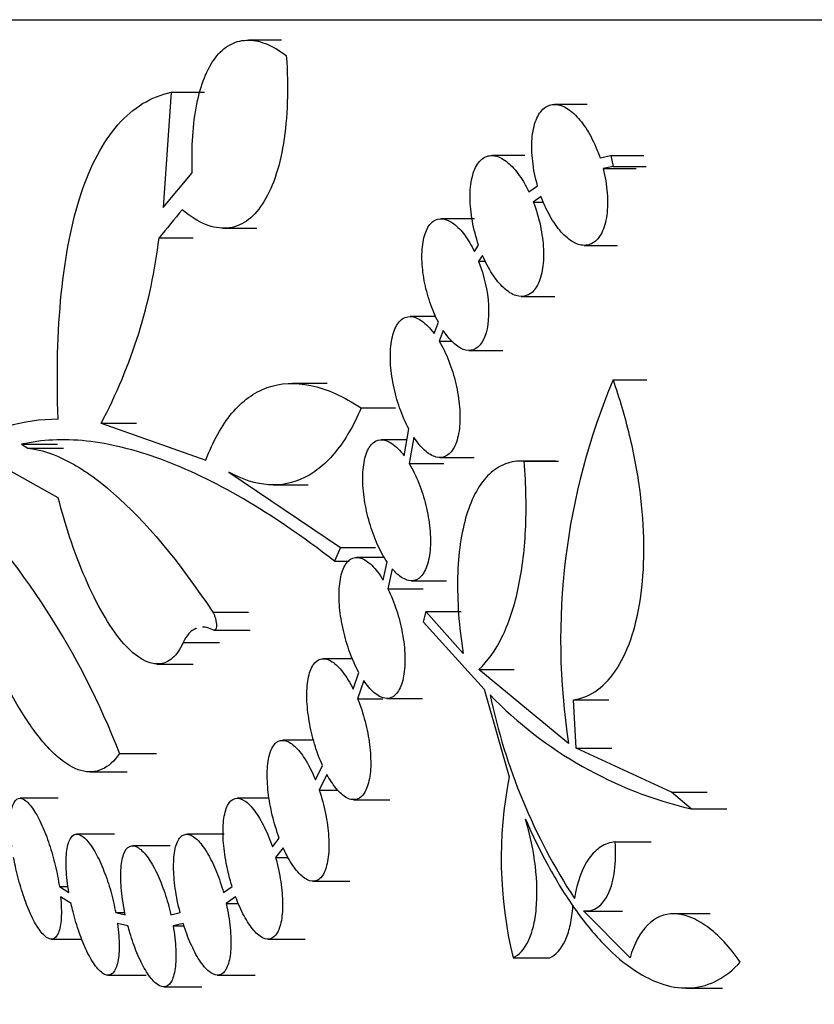
# Model space of a CAD drawing. Units: millimetres. Extents: x 0 to 835, y 0 to 1165.
# Drawn here: x 669 to 678, y 677 to 689 of the extents above; entities that cross this region are included whole.
import ezdxf
from ezdxf import colors
from ezdxf.entities.mleader import LeaderData, LeaderLine
from ezdxf.math import Vec2, Vec3

# ---------------------------------------------------------------- set-up
doc = ezdxf.new("R2010")
doc.units = ezdxf.units.MM
doc.layers.add('DV3_Défaut', color=7, linetype='Continuous')
doc.layers.add('Défaut', color=7, linetype='Continuous')

# ---------------------------------------------------------------- blocks, each defined once
blk = doc.blocks.new('_DOT')
at = {"color": 0}
blk.add_line((0, 0), (-1, 0), dxfattribs=at)
at = {"color": 0, "const_width": 0.333}
blk.add_lwpolyline([(-0.1665, 0, 1), (0.1665, 0, 1)], format="xyb", close=True, dxfattribs=at)
blk = doc.blocks.new('SE2')
at = {"layer": 'DV3_Défaut', "color": 7, "linetype": 'Continuous'}
for p, q in [((662.638, 688.558), (764.701, 688.558)), ((671.626, 688.326), (671.253, 688.326)), ((670.376, 687.734), (670.284, 686.426)), ((670.376, 687.734), (670.754, 687.734)), ((675.096, 687.597), (674.725, 687.597)), ((674.387, 687.017), (674.013, 687.017)), ((675.24, 686.99), (675.363, 687.016)), ((675.363, 687.016), (675.736, 687.016)), ((675.363, 687.016), (675.389, 686.892)), ((675.389, 686.892), (675.276, 686.868)), ((675.276, 686.868), (675.649, 686.868)), ((675.389, 686.892), (675.762, 686.892)), ((670.284, 686.426), (670.614, 686.821)), ((674.434, 686.603), (674.532, 686.674)), ((674.571, 686.553), (674.483, 686.489)), ((674.483, 686.489), (674.598, 686.489)), ((673.817, 686.299), (673.439, 686.299)), ((670.962, 686.191), (671.346, 686.191)), ((670.237, 686.081), (670.624, 686.081)), ((673.815, 685.928), (673.863, 685.999)), ((675.06, 685.997), (675.438, 685.997)), ((673.908, 685.881), (673.863, 685.816)), ((673.863, 685.816), (673.943, 685.816)), ((674.347, 685.417), (674.728, 685.417)), ((673.379, 685.189), (673.086, 685.189)), ((673.357, 684.997), (673.406, 685.126)), ((673.462, 685.03), (673.416, 684.908)), ((673.416, 684.908), (673.561, 684.908)), ((673.752, 684.803), (674.137, 684.803)), ((672.144, 684.43), (671.753, 684.43)), ((675.389, 684.469), (675.773, 684.469)), ((672.529, 684.151), (672.919, 684.151)), ((669.58, 683.977), (669.98, 683.977)), ((669.58, 683.977), (670.769, 683.56)), ((673.019, 683.607), (673.07, 683.914)), ((668.678, 683.74), (669.084, 683.74)), ((668.678, 683.74), (668.748, 683.694)), ((673.049, 683.79), (672.759, 683.79)), ((673.126, 683.82), (673.076, 683.52)), ((668.748, 683.694), (669.154, 683.694)), ((669.093, 683.133), (668.268, 683.593)), ((673.076, 683.52), (673.468, 683.52)), ((673.422, 683.589), (673.813, 683.589)), ((674.737, 683.548), (674.347, 683.548)), ((674.379, 683.547), (674.769, 683.547)), ((671.03, 683.422), (672.295, 682.568)), ((671.532, 683.277), (671.929, 683.277)), ((672.295, 682.568), (672.227, 682.414)), ((672.295, 682.568), (672.694, 682.568)), ((672.227, 682.414), (672.395, 682.414)), ((672.796, 682.454), (672.482, 682.454)), ((672.781, 682.196), (672.824, 682.403)), ((672.882, 682.325), (672.834, 682.098)), ((673.099, 682.19), (673.497, 682.19)), ((672.834, 682.098), (673.234, 682.098)), ((673.264, 681.841), (673.232, 681.723)), ((673.264, 681.841), (673.664, 681.841)), ((673.688, 681.363), (673.264, 681.841)), ((670.846, 681.834), (671.253, 681.834)), ((670.863, 681.628), (671.271, 681.628)), ((673.232, 681.723), (673.927, 680.958)), ((670.512, 681.489), (670.922, 681.489)), ((672.434, 681.305), (672.103, 681.305)), ((670.211, 681.245), (670.624, 681.245)), ((673.864, 681.183), (674.266, 681.183)), ((674.884, 680.344), (673.864, 681.183)), ((672.441, 680.958), (672.504, 681.149)), ((672.559, 681.058), (672.49, 680.849)), ((673.927, 680.958), (674.208, 679.964)), ((672.49, 680.849), (672.777, 680.849)), ((672.82, 680.854), (673.226, 680.854)), ((674.939, 680.84), (675.34, 680.84)), ((674.971, 680.289), (674.939, 680.84)), ((671.992, 680.379), (671.641, 680.379)), ((674.971, 680.289), (675.375, 680.289)), ((676.053, 679.79), (674.971, 680.289)), ((669.788, 680.231), (670.208, 680.231)), ((672.011, 679.932), (672.092, 680.093)), ((669.454, 680.021), (669.877, 680.021)), ((672.142, 679.991), (672.054, 679.815)), ((669.091, 679.721), (668.661, 679.721)), ((671.487, 679.721), (671.127, 679.721)), ((672.054, 679.815), (672.269, 679.815)), ((676.053, 679.79), (676.457, 679.79)), ((676.273, 679.602), (676.053, 679.79)), ((672.445, 679.705), (672.857, 679.705)), ((676.273, 679.602), (676.679, 679.602)), ((669.732, 679.313), (669.305, 679.313)), ((670.974, 679.313), (670.552, 679.313)), ((671.523, 679.17), (671.601, 679.27)), ((670.365, 679.181), (669.94, 679.181)), ((671.646, 679.159), (671.56, 679.049)), ((675.413, 679.226), (675.821, 679.226)), ((671.56, 679.049), (671.703, 679.049)), ((669.106, 678.719), (669.207, 678.719)), ((669.106, 678.719), (669.215, 678.65)), ((670.969, 678.65), (671.066, 678.719)), ((671.982, 678.779), (672.401, 678.779)), ((669.239, 678.526), (669.12, 678.601)), ((671.106, 678.601), (671, 678.526)), ((671, 678.526), (671.136, 678.526)), ((669.745, 678.423), (669.851, 678.423)), ((669.745, 678.423), (669.854, 678.4)), ((670.371, 678.4), (670.476, 678.423)), ((675.581, 677.911), (675.051, 678.444)), ((675.082, 678.441), (675.495, 678.441)), ((676.491, 678.41), (676.08, 678.41)), ((669.884, 678.275), (669.765, 678.301)), ((670.511, 678.301), (670.396, 678.275)), ((670.396, 678.275), (670.519, 678.275)), ((669.015, 678.121), (669.362, 678.121)), ((671.472, 678.121), (671.896, 678.121)), ((674.253, 677.911), (674.67, 677.911)), ((669.656, 677.713), (670.091, 677.713)), ((670.898, 677.713), (671.327, 677.713)), ((670.29, 677.581), (670.723, 677.581)), ((676.213, 677.567), (676.628, 677.567))]:
    blk.add_line(p, q, dxfattribs=at)
for centre, radius, start, end in [((692.242, 668.249), 28.323, 140.1431, 140.9798), ((664.312, 686.778), 5.966, 331.9908, 353.291), ((682.401, 681.519), 7.608, 157.1812, 188.8853), ((669.083, 682.029), 1.994, 89.7323, 156.6307), ((661.47, 677.021), 8.916, 21.1059, 44.5754), ((680.649, 682.299), 6.803, 191.9096, 213.0991), ((677.329, 684.122), 4.642, 224.0496, 256.8577), ((678.908, 679.04), 4.789, 168.8707, 193.6347)]:
    blk.add_arc(centre, radius, start, end, dxfattribs=at)
for points, knots in [([(670.614, 686.821), (670.604, 687.115), (670.621, 687.375), (670.688, 687.71), (670.717, 687.81), (670.786, 687.986), (670.828, 688.062), (670.924, 688.188), (670.977, 688.236), (671.094, 688.304), (671.159, 688.323), (671.297, 688.329), (671.369, 688.316), (671.52, 688.258), (671.6, 688.212), (671.681, 688.151)], [0, 0, 0, 0, 0.25, 0.25, 0.375, 0.375, 0.5, 0.5, 0.625, 0.625, 0.75, 0.75, 0.875, 0.875, 1, 1, 1, 1]), ([(671.681, 688.151), (671.694, 687.965), (671.697, 687.79), (671.686, 687.457), (671.671, 687.299), (671.624, 687.011), (671.593, 686.881), (671.513, 686.65), (671.465, 686.549), (671.356, 686.384), (671.295, 686.319), (671.16, 686.226), (671.086, 686.199), (670.854, 686.18), (670.68, 686.248), (670.5, 686.401)], [0, 0, 0, 0, 0.125, 0.125, 0.25, 0.25, 0.375, 0.375, 0.5, 0.5, 0.625, 0.625, 0.75, 0.75, 1, 1, 1, 1]), ([(669.092, 684.022), (669.073, 684.544), (669.085, 685.018), (669.171, 685.876), (669.247, 686.263), (669.46, 686.906), (669.598, 687.169), (669.943, 687.562), (670.144, 687.686), (670.376, 687.734)], [0, 0, 0, 0, 0.25, 0.25, 0.5, 0.5, 0.75, 0.75, 1, 1, 1, 1]), ([(674.532, 686.674), (674.505, 686.766), (674.486, 686.861), (674.476, 686.951), (674.465, 687.041), (674.463, 687.129), (674.469, 687.208), (674.476, 687.288), (674.491, 687.36), (674.514, 687.419), (674.537, 687.478), (674.569, 687.525), (674.607, 687.555), (674.643, 687.584), (674.686, 687.599), (674.732, 687.597), (674.776, 687.595), (674.825, 687.578), (674.873, 687.547), (674.919, 687.517), (674.967, 687.473), (675.012, 687.419), (675.057, 687.365), (675.1, 687.299), (675.138, 687.228), (675.177, 687.155), (675.212, 687.073), (675.24, 686.99)], [0, 0, 0, 0, 0.115595, 0.115595, 0.115595, 0.231066, 0.231066, 0.231066, 0.348306, 0.348306, 0.348306, 0.464695, 0.464695, 0.464695, 0.577281, 0.577281, 0.577281, 0.685119, 0.685119, 0.685119, 0.789691, 0.789691, 0.789691, 0.89379, 0.89379, 0.89379, 1, 1, 1, 1]), ([(673.863, 685.999), (673.832, 686.087), (673.808, 686.181), (673.792, 686.272), (673.775, 686.363), (673.767, 686.453), (673.766, 686.536), (673.765, 686.621), (673.773, 686.7), (673.789, 686.767), (673.805, 686.835), (673.829, 686.893), (673.86, 686.934), (673.891, 686.975), (673.929, 687.002), (673.971, 687.012), (674.012, 687.022), (674.058, 687.016), (674.105, 686.994), (674.15, 686.974), (674.197, 686.938), (674.243, 686.891), (674.287, 686.845), (674.331, 686.787), (674.371, 686.72), (674.393, 686.684), (674.414, 686.644), (674.434, 686.603)], [0, 0, 0, 0, 0.119407, 0.119407, 0.119407, 0.238608, 0.238608, 0.238608, 0.360915, 0.360915, 0.360915, 0.484372, 0.484372, 0.484372, 0.605225, 0.605225, 0.605225, 0.720969, 0.720969, 0.720969, 0.831848, 0.831848, 0.831848, 0.940388, 0.940388, 0.940388, 1, 1, 1, 1]), ([(675.276, 686.868), (675.3, 686.775), (675.315, 686.68), (675.322, 686.591), (675.329, 686.502), (675.327, 686.416), (675.317, 686.34), (675.306, 686.263), (675.286, 686.195), (675.259, 686.141), (675.233, 686.088), (675.198, 686.048), (675.158, 686.024), (675.119, 686.001), (675.075, 685.992), (675.028, 686), (674.983, 686.008), (674.934, 686.03), (674.887, 686.067), (674.841, 686.102), (674.794, 686.151), (674.75, 686.21), (674.707, 686.268), (674.666, 686.338), (674.63, 686.412), (674.609, 686.457), (674.589, 686.505), (674.571, 686.553)], [0, 0, 0, 0, 0.121566, 0.121566, 0.121566, 0.243061, 0.243061, 0.243061, 0.365462, 0.365462, 0.365462, 0.486172, 0.486172, 0.486172, 0.603031, 0.603031, 0.603031, 0.715646, 0.715646, 0.715646, 0.825438, 0.825438, 0.825438, 0.934887, 0.934887, 0.934887, 1, 1, 1, 1]), ([(674.483, 686.489), (674.516, 686.403), (674.544, 686.31), (674.563, 686.219), (674.583, 686.129), (674.594, 686.037), (674.598, 685.952), (674.602, 685.865), (674.597, 685.782), (674.584, 685.711), (674.571, 685.638), (674.549, 685.575), (674.52, 685.528), (674.492, 685.48), (674.456, 685.447), (674.415, 685.43), (674.376, 685.413), (674.331, 685.412), (674.285, 685.427), (674.241, 685.442), (674.194, 685.471), (674.148, 685.514), (674.103, 685.555), (674.059, 685.609), (674.018, 685.672), (673.978, 685.734), (673.94, 685.806), (673.908, 685.881)], [0, 0, 0, 0, 0.113346, 0.113346, 0.113346, 0.226505, 0.226505, 0.226505, 0.34246, 0.34246, 0.34246, 0.459678, 0.459678, 0.459678, 0.575166, 0.575166, 0.575166, 0.686683, 0.686683, 0.686683, 0.793818, 0.793818, 0.793818, 0.898066, 0.898066, 0.898066, 1, 1, 1, 1]), ([(673.406, 685.126), (673.369, 685.195), (673.337, 685.272), (673.31, 685.352), (673.283, 685.431), (673.261, 685.515), (673.246, 685.596), (673.231, 685.68), (673.222, 685.763), (673.22, 685.84), (673.218, 685.919), (673.224, 685.994), (673.237, 686.058), (673.25, 686.122), (673.271, 686.177), (673.298, 686.218), (673.325, 686.257), (673.359, 686.284), (673.398, 686.294), (673.434, 686.304), (673.476, 686.299), (673.518, 686.28), (673.559, 686.261), (673.602, 686.229), (673.644, 686.185), (673.685, 686.143), (673.725, 686.088), (673.762, 686.027), (673.78, 685.996), (673.798, 685.962), (673.815, 685.928)], [0, 0, 0, 0, 0.103207, 0.103207, 0.103207, 0.206189, 0.206189, 0.206189, 0.312605, 0.312605, 0.312605, 0.423213, 0.423213, 0.423213, 0.535587, 0.535587, 0.535587, 0.646122, 0.646122, 0.646122, 0.752004, 0.752004, 0.752004, 0.85294, 0.85294, 0.85294, 0.951042, 0.951042, 0.951042, 1, 1, 1, 1]), ([(673.863, 685.816), (673.926, 685.654), (673.965, 685.479), (673.984, 685.158), (673.964, 685.02), (673.873, 684.834), (673.802, 684.79), (673.637, 684.824), (673.544, 684.904), (673.462, 685.03)], [0, 0, 0, 0, 0.25, 0.25, 0.5, 0.5, 0.75, 0.75, 1, 1, 1, 1]), ([(673.07, 683.914), (673.032, 683.986), (672.997, 684.067), (672.967, 684.151), (672.938, 684.234), (672.914, 684.323), (672.897, 684.409), (672.879, 684.498), (672.867, 684.587), (672.863, 684.67), (672.859, 684.756), (672.863, 684.837), (672.874, 684.907), (672.885, 684.978), (672.905, 685.04), (672.932, 685.086), (672.958, 685.132), (672.992, 685.165), (673.031, 685.179), (673.068, 685.193), (673.111, 685.192), (673.155, 685.174), (673.198, 685.157), (673.243, 685.124), (673.287, 685.079), (673.311, 685.055), (673.334, 685.028), (673.357, 684.997)], [0, 0, 0, 0, 0.11257, 0.11257, 0.11257, 0.22489, 0.22489, 0.22489, 0.341036, 0.341036, 0.341036, 0.462449, 0.462449, 0.462449, 0.586812, 0.586812, 0.586812, 0.710021, 0.710021, 0.710021, 0.828292, 0.828292, 0.828292, 0.940539, 0.940539, 0.940539, 1, 1, 1, 1]), ([(673.416, 684.908), (673.456, 684.841), (673.494, 684.763), (673.526, 684.681), (673.557, 684.6), (673.584, 684.513), (673.604, 684.427), (673.625, 684.338), (673.639, 684.248), (673.646, 684.164), (673.653, 684.076), (673.652, 683.991), (673.644, 683.918), (673.635, 683.842), (673.618, 683.775), (673.594, 683.723), (673.57, 683.671), (673.538, 683.632), (673.501, 683.61), (673.466, 683.589), (673.424, 683.583), (673.381, 683.594), (673.339, 683.605), (673.294, 683.631), (673.25, 683.671), (673.208, 683.709), (673.166, 683.76), (673.126, 683.82)], [0, 0, 0, 0, 0.107033, 0.107033, 0.107033, 0.213838, 0.213838, 0.213838, 0.324093, 0.324093, 0.324093, 0.439075, 0.439075, 0.439075, 0.556921, 0.556921, 0.556921, 0.674416, 0.674416, 0.674416, 0.788345, 0.788345, 0.788345, 0.897122, 0.897122, 0.897122, 1, 1, 1, 1]), ([(670.769, 683.56), (670.849, 683.776), (670.947, 683.952), (671.179, 684.229), (671.315, 684.329), (671.614, 684.436), (671.779, 684.445), (672.048, 684.388), (672.141, 684.357), (672.332, 684.272), (672.429, 684.217), (672.529, 684.151)], [0, 0, 0, 0, 0.25, 0.25, 0.5, 0.5, 0.75, 0.75, 0.875, 0.875, 1, 1, 1, 1]), ([(674.939, 680.84), (675.037, 680.853), (675.128, 680.891), (675.295, 681.013), (675.372, 681.098), (675.57, 681.411), (675.663, 681.704), (675.73, 682.22), (675.74, 682.409), (675.736, 682.797), (675.721, 682.999), (675.667, 683.417), (675.627, 683.63), (675.525, 684.051), (675.463, 684.263), (675.389, 684.469)], [0, 0, 0, 0, 0.125, 0.125, 0.25, 0.25, 0.5, 0.5, 0.625, 0.625, 0.75, 0.75, 0.875, 0.875, 1, 1, 1, 1]), ([(672.529, 684.151), (672.446, 683.953), (672.35, 683.789), (672.189, 683.591), (672.133, 683.533), (672.014, 683.434), (671.951, 683.392), (671.759, 683.297), (671.623, 683.27), (671.337, 683.289), (671.185, 683.336), (671.03, 683.422)], [0, 0, 0, 0, 0.25, 0.25, 0.375, 0.375, 0.5, 0.5, 0.75, 0.75, 1, 1, 1, 1]), ([(672.227, 682.414), (671.508, 682.971), (670.851, 683.35), (669.96, 683.678), (669.677, 683.747), (669.149, 683.804), (668.904, 683.791), (668.678, 683.74)], [0, 0, 0, 0, 0.5, 0.5, 0.75, 0.75, 1, 1, 1, 1]), ([(672.824, 682.403), (672.784, 682.462), (672.746, 682.532), (672.713, 682.607), (672.679, 682.683), (672.649, 682.766), (672.625, 682.849), (672.6, 682.935), (672.581, 683.023), (672.568, 683.107), (672.554, 683.196), (672.548, 683.283), (672.548, 683.362), (672.549, 683.444), (672.558, 683.52), (672.573, 683.582), (672.589, 683.646), (672.613, 683.698), (672.644, 683.733), (672.673, 683.768), (672.71, 683.788), (672.751, 683.79), (672.789, 683.792), (672.833, 683.779), (672.877, 683.749), (672.923, 683.718), (672.972, 683.669), (673.019, 683.607)], [0, 0, 0, 0, 0.103109, 0.103109, 0.103109, 0.206041, 0.206041, 0.206041, 0.311672, 0.311672, 0.311672, 0.422729, 0.422729, 0.422729, 0.538768, 0.538768, 0.538768, 0.656925, 0.656925, 0.656925, 0.77286, 0.77286, 0.77286, 0.883221, 0.883221, 0.883221, 1, 1, 1, 1]), ([(668.748, 683.694), (668.892, 683.68), (669.044, 683.63), (669.368, 683.461), (669.541, 683.34), (670.082, 682.866), (670.459, 682.419), (670.846, 681.834)], [0, 0, 0, 0, 0.25, 0.25, 0.5, 0.5, 1, 1, 1, 1]), ([(673.076, 683.52), (673.115, 683.454), (673.153, 683.378), (673.184, 683.297), (673.216, 683.217), (673.243, 683.131), (673.264, 683.046), (673.285, 682.958), (673.301, 682.868), (673.309, 682.784), (673.317, 682.696), (673.318, 682.611), (673.312, 682.537), (673.305, 682.46), (673.29, 682.391), (673.268, 682.337), (673.247, 682.283), (673.217, 682.241), (673.183, 682.217), (673.149, 682.193), (673.109, 682.185), (673.067, 682.194), (673.027, 682.203), (672.983, 682.227), (672.94, 682.266), (672.92, 682.283), (672.901, 682.303), (672.882, 682.325)], [0, 0, 0, 0, 0.112162, 0.112162, 0.112162, 0.224084, 0.224084, 0.224084, 0.339639, 0.339639, 0.339639, 0.460699, 0.460699, 0.460699, 0.585639, 0.585639, 0.585639, 0.711054, 0.711054, 0.711054, 0.833087, 0.833087, 0.833087, 0.949377, 0.949377, 0.949377, 1, 1, 1, 1]), ([(674.379, 683.547), (674.304, 683.552), (674.234, 683.541), (674.102, 683.492), (674.041, 683.453), (673.93, 683.347), (673.88, 683.282), (673.794, 683.127), (673.756, 683.037), (673.696, 682.837), (673.672, 682.728), (673.638, 682.491), (673.628, 682.363), (673.622, 682.096), (673.626, 681.957), (673.646, 681.667), (673.664, 681.516), (673.688, 681.363)], [0, 0, 0, 0, 0.125, 0.125, 0.25, 0.25, 0.375, 0.375, 0.5, 0.5, 0.625, 0.625, 0.75, 0.75, 0.875, 0.875, 1, 1, 1, 1]), ([(673.864, 681.183), (673.965, 681.274), (674.053, 681.397), (674.202, 681.701), (674.264, 681.884), (674.353, 682.291), (674.383, 682.519), (674.407, 683.012), (674.402, 683.272), (674.379, 683.547)], [0, 0, 0, 0, 0.25, 0.25, 0.5, 0.5, 0.75, 0.75, 1, 1, 1, 1]), ([(669.788, 680.231), (669.729, 680.144), (669.663, 680.083), (669.518, 680.017), (669.437, 680.011), (669.266, 680.059), (669.177, 680.112), (669.035, 680.236), (668.986, 680.285), (668.889, 680.397), (668.841, 680.46), (668.742, 680.599), (668.693, 680.675), (668.593, 680.843), (668.543, 680.934), (668.396, 681.22), (668.301, 681.432), (668.115, 681.899), (668.028, 682.144), (667.867, 682.654), (667.793, 682.919), (667.727, 683.184)], [0, 0, 0, 0, 0.125, 0.125, 0.25, 0.25, 0.375, 0.375, 0.4375, 0.4375, 0.5, 0.5, 0.5625, 0.5625, 0.625, 0.625, 0.75, 0.75, 0.875, 0.875, 1, 1, 1, 1]), ([(670.512, 681.489), (670.477, 681.412), (670.435, 681.352), (670.34, 681.27), (670.286, 681.248), (670.112, 681.241), (669.977, 681.318), (669.769, 681.554), (669.697, 681.654), (669.559, 681.884), (669.49, 682.018), (669.295, 682.453), (669.181, 682.789), (669.093, 683.133)], [0, 0, 0, 0, 0.125, 0.125, 0.25, 0.25, 0.5, 0.5, 0.625, 0.625, 0.75, 0.75, 1, 1, 1, 1]), ([(672.504, 681.149), (672.467, 681.216), (672.432, 681.294), (672.403, 681.375), (672.373, 681.456), (672.348, 681.542), (672.328, 681.627), (672.308, 681.715), (672.294, 681.803), (672.286, 681.886), (672.278, 681.973), (672.278, 682.056), (672.284, 682.128), (672.29, 682.204), (672.305, 682.27), (672.326, 682.322), (672.347, 682.374), (672.376, 682.413), (672.411, 682.435), (672.444, 682.455), (672.483, 682.46), (672.525, 682.447), (672.565, 682.435), (672.608, 682.407), (672.651, 682.366), (672.695, 682.323), (672.74, 682.265), (672.781, 682.196)], [0, 0, 0, 0, 0.104112, 0.104112, 0.104112, 0.207994, 0.207994, 0.207994, 0.315386, 0.315386, 0.315386, 0.428732, 0.428732, 0.428732, 0.546689, 0.546689, 0.546689, 0.665461, 0.665461, 0.665461, 0.780397, 0.780397, 0.780397, 0.888858, 0.888858, 0.888858, 1, 1, 1, 1]), ([(672.834, 682.098), (672.871, 682.024), (672.904, 681.941), (672.932, 681.856), (672.959, 681.772), (672.982, 681.683), (672.997, 681.597), (673.014, 681.509), (673.024, 681.42), (673.026, 681.339), (673.029, 681.255), (673.024, 681.176), (673.012, 681.109), (673, 681.04), (672.98, 680.981), (672.953, 680.939), (672.927, 680.897), (672.894, 680.869), (672.856, 680.859), (672.82, 680.849), (672.779, 680.855), (672.737, 680.878), (672.696, 680.9), (672.654, 680.937), (672.612, 680.987), (672.594, 681.008), (672.576, 681.032), (672.559, 681.058)], [0, 0, 0, 0, 0.113103, 0.113103, 0.113103, 0.22593, 0.22593, 0.22593, 0.342976, 0.342976, 0.342976, 0.46562, 0.46562, 0.46562, 0.591499, 0.591499, 0.591499, 0.716621, 0.716621, 0.716621, 0.837078, 0.837078, 0.837078, 0.951149, 0.951149, 0.951149, 1, 1, 1, 1]), ([(670.846, 681.834), (670.851, 681.826), (670.856, 681.816), (670.861, 681.806), (670.866, 681.796), (670.87, 681.784), (670.874, 681.773), (670.877, 681.761), (670.88, 681.748), (670.883, 681.736), (670.885, 681.724), (670.887, 681.711), (670.887, 681.699), (670.888, 681.687), (670.888, 681.676), (670.887, 681.666), (670.886, 681.656), (670.883, 681.647), (670.88, 681.641), (670.877, 681.635), (670.873, 681.63), (670.868, 681.629), (670.864, 681.628), (670.859, 681.628), (670.854, 681.631)], [0, 0, 0, 0, 0.115131, 0.115131, 0.115131, 0.23012, 0.23012, 0.23012, 0.347349, 0.347349, 0.347349, 0.471357, 0.471357, 0.471357, 0.603421, 0.603421, 0.603421, 0.741693, 0.741693, 0.741693, 0.881129, 0.881129, 0.881129, 1, 1, 1, 1]), ([(670.661, 681.651), (670.659, 681.65), (670.657, 681.65), (670.597, 681.624), (670.55, 681.57), (670.512, 681.489)], [0, 0, 0, 0, 0.027552, 0.027552, 1, 1, 1, 1]), ([(672.092, 680.093), (672.058, 680.169), (672.027, 680.253), (672.001, 680.338), (671.976, 680.423), (671.955, 680.511), (671.941, 680.596), (671.926, 680.684), (671.917, 680.77), (671.914, 680.849), (671.912, 680.932), (671.917, 681.009), (671.928, 681.074), (671.941, 681.14), (671.96, 681.196), (671.986, 681.235), (672.012, 681.274), (672.045, 681.298), (672.083, 681.304), (672.118, 681.309), (672.159, 681.298), (672.201, 681.271), (672.241, 681.245), (672.283, 681.205), (672.323, 681.152), (672.364, 681.099), (672.405, 681.032), (672.441, 680.958)], [0, 0, 0, 0, 0.105272, 0.105272, 0.105272, 0.210261, 0.210261, 0.210261, 0.319599, 0.319599, 0.319599, 0.435219, 0.435219, 0.435219, 0.554716, 0.554716, 0.554716, 0.673382, 0.673382, 0.673382, 0.786563, 0.786563, 0.786563, 0.892669, 0.892669, 0.892669, 1, 1, 1, 1]), ([(672.49, 680.849), (672.523, 680.768), (672.552, 680.68), (672.575, 680.592), (672.598, 680.505), (672.615, 680.415), (672.625, 680.331), (672.636, 680.243), (672.64, 680.158), (672.638, 680.082), (672.635, 680.003), (672.624, 679.932), (672.607, 679.874), (672.589, 679.816), (672.564, 679.77), (672.533, 679.742), (672.503, 679.713), (672.467, 679.701), (672.428, 679.706), (672.391, 679.711), (672.349, 679.733), (672.307, 679.77), (672.268, 679.804), (672.227, 679.853), (672.189, 679.913), (672.173, 679.937), (672.157, 679.963), (672.142, 679.991)], [0, 0, 0, 0, 0.114625, 0.114625, 0.114625, 0.228938, 0.228938, 0.228938, 0.348061, 0.348061, 0.348061, 0.472696, 0.472696, 0.472696, 0.59961, 0.59961, 0.59961, 0.724226, 0.724226, 0.724226, 0.842795, 0.842795, 0.842795, 0.954532, 0.954532, 0.954532, 1, 1, 1, 1]), ([(671.601, 679.27), (671.57, 679.353), (671.543, 679.441), (671.522, 679.529), (671.501, 679.616), (671.485, 679.705), (671.476, 679.787), (671.466, 679.874), (671.462, 679.957), (671.465, 680.03), (671.468, 680.108), (671.478, 680.176), (671.495, 680.231), (671.512, 680.286), (671.537, 680.328), (671.567, 680.353), (671.597, 680.377), (671.633, 680.385), (671.672, 680.374), (671.709, 680.365), (671.749, 680.338), (671.79, 680.298), (671.829, 680.259), (671.868, 680.207), (671.906, 680.145), (671.943, 680.083), (671.979, 680.01), (672.011, 679.932)], [0, 0, 0, 0, 0.106881, 0.106881, 0.106881, 0.213427, 0.213427, 0.213427, 0.325165, 0.325165, 0.325165, 0.443215, 0.443215, 0.443215, 0.563951, 0.563951, 0.563951, 0.681861, 0.681861, 0.681861, 0.792713, 0.792713, 0.792713, 0.896295, 0.896295, 0.896295, 1, 1, 1, 1]), ([(668.568, 679.17), (668.556, 679.263), (668.549, 679.35), (668.549, 679.424), (668.549, 679.498), (668.556, 679.562), (668.568, 679.61), (668.58, 679.66), (668.6, 679.695), (668.624, 679.711), (668.648, 679.727), (668.678, 679.725), (668.712, 679.702), (668.743, 679.682), (668.778, 679.644), (668.813, 679.591), (668.845, 679.544), (668.878, 679.482), (668.909, 679.413), (668.938, 679.348), (668.967, 679.274), (668.992, 679.197), (669.017, 679.121), (669.04, 679.04), (669.059, 678.961), (669.079, 678.879), (669.094, 678.796), (669.106, 678.719)], [0, 0, 0, 0, 0.121954, 0.121954, 0.121954, 0.243585, 0.243585, 0.243585, 0.370384, 0.370384, 0.370384, 0.494698, 0.494698, 0.494698, 0.608812, 0.608812, 0.608812, 0.711264, 0.711264, 0.711264, 0.806733, 0.806733, 0.806733, 0.901656, 0.901656, 0.901656, 1, 1, 1, 1]), ([(671.066, 678.719), (671.038, 678.807), (671.015, 678.899), (670.999, 678.987), (670.982, 679.076), (670.971, 679.163), (670.966, 679.242), (670.961, 679.326), (670.962, 679.403), (670.97, 679.469), (670.978, 679.539), (670.993, 679.597), (671.015, 679.639), (671.036, 679.682), (671.065, 679.709), (671.099, 679.718), (671.131, 679.727), (671.168, 679.718), (671.208, 679.693), (671.245, 679.669), (671.285, 679.629), (671.323, 679.576), (671.36, 679.527), (671.397, 679.465), (671.43, 679.396), (671.464, 679.328), (671.496, 679.25), (671.523, 679.17)], [0, 0, 0, 0, 0.108935, 0.108935, 0.108935, 0.217493, 0.217493, 0.217493, 0.331989, 0.331989, 0.331989, 0.452407, 0.452407, 0.452407, 0.573823, 0.573823, 0.573823, 0.690219, 0.690219, 0.690219, 0.798289, 0.798289, 0.798289, 0.899391, 0.899391, 0.899391, 1, 1, 1, 1]), ([(672.054, 679.815), (672.083, 679.729), (672.108, 679.637), (672.126, 679.548), (672.144, 679.459), (672.155, 679.37), (672.161, 679.289), (672.166, 679.204), (672.165, 679.124), (672.157, 679.055), (672.148, 678.984), (672.132, 678.923), (672.11, 678.877), (672.088, 678.831), (672.059, 678.8), (672.025, 678.787), (671.993, 678.774), (671.955, 678.777), (671.915, 678.798), (671.877, 678.818), (671.836, 678.853), (671.797, 678.903), (671.759, 678.949), (671.721, 679.008), (671.686, 679.075), (671.673, 679.102), (671.659, 679.13), (671.646, 679.159)], [0, 0, 0, 0, 0.116519, 0.116519, 0.116519, 0.232695, 0.232695, 0.232695, 0.354219, 0.354219, 0.354219, 0.4809, 0.4809, 0.4809, 0.608541, 0.608541, 0.608541, 0.732072, 0.732072, 0.732072, 0.848233, 0.848233, 0.848233, 0.957476, 0.957476, 0.957476, 1, 1, 1, 1]), ([(674.253, 677.911), (674.324, 677.942), (674.383, 678.008), (674.45, 678.151), (674.469, 678.206), (674.499, 678.328), (674.51, 678.396), (674.544, 678.756), (674.503, 679.125), (674.396, 679.483)], [0, 0, 0, 0, 0.25, 0.25, 0.375, 0.375, 0.5, 0.5, 1, 1, 1, 1]), ([(674.396, 679.483), (674.481, 679.286), (674.572, 679.101), (674.764, 678.753), (674.866, 678.589), (675.077, 678.295), (675.185, 678.165), (675.406, 677.94), (675.519, 677.844), (675.742, 677.696), (675.853, 677.642), (676.073, 677.574), (676.179, 677.562), (676.383, 677.578), (676.482, 677.607), (676.667, 677.705), (676.753, 677.774), (676.832, 677.862)], [0, 0, 0, 0, 0.125, 0.125, 0.25, 0.25, 0.375, 0.375, 0.5, 0.5, 0.625, 0.625, 0.75, 0.75, 0.875, 0.875, 1, 1, 1, 1]), ([(669.215, 678.65), (669.198, 678.745), (669.188, 678.836), (669.184, 678.916), (669.18, 678.997), (669.182, 679.069), (669.19, 679.128), (669.199, 679.19), (669.214, 679.239), (669.235, 679.27), (669.256, 679.302), (669.284, 679.317), (669.315, 679.312), (669.345, 679.307), (669.38, 679.285), (669.417, 679.245), (669.45, 679.209), (669.486, 679.157), (669.52, 679.095), (669.552, 679.037), (669.584, 678.968), (669.612, 678.894), (669.641, 678.822), (669.667, 678.744), (669.689, 678.665), (669.711, 678.585), (669.731, 678.502), (669.745, 678.423)], [0, 0, 0, 0, 0.11819, 0.11819, 0.11819, 0.235991, 0.235991, 0.235991, 0.360144, 0.360144, 0.360144, 0.485082, 0.485082, 0.485082, 0.602842, 0.602842, 0.602842, 0.709585, 0.709585, 0.709585, 0.807806, 0.807806, 0.807806, 0.903251, 0.903251, 0.903251, 1, 1, 1, 1]), ([(670.476, 678.423), (670.452, 678.515), (670.434, 678.609), (670.421, 678.696), (670.409, 678.784), (670.403, 678.868), (670.402, 678.942), (670.402, 679.02), (670.408, 679.091), (670.42, 679.147), (670.433, 679.206), (670.453, 679.252), (670.479, 679.279), (670.505, 679.307), (670.537, 679.318), (670.572, 679.31), (670.606, 679.303), (670.644, 679.278), (670.683, 679.238), (670.719, 679.201), (670.756, 679.149), (670.792, 679.087), (670.826, 679.028), (670.859, 678.959), (670.889, 678.885), (670.919, 678.811), (670.946, 678.731), (670.969, 678.65)], [0, 0, 0, 0, 0.111564, 0.111564, 0.111564, 0.222721, 0.222721, 0.222721, 0.340385, 0.340385, 0.340385, 0.462991, 0.462991, 0.462991, 0.584295, 0.584295, 0.584295, 0.69825, 0.69825, 0.69825, 0.803077, 0.803077, 0.803077, 0.901816, 0.901816, 0.901816, 1, 1, 1, 1]), ([(669.854, 678.4), (669.834, 678.494), (669.82, 678.588), (669.811, 678.673), (669.803, 678.758), (669.801, 678.837), (669.804, 678.905), (669.808, 678.976), (669.819, 679.038), (669.835, 679.083), (669.852, 679.13), (669.876, 679.162), (669.905, 679.174), (669.933, 679.187), (669.967, 679.182), (670.004, 679.158), (670.038, 679.136), (670.075, 679.097), (670.112, 679.045), (670.146, 678.997), (670.181, 678.936), (670.214, 678.867), (670.245, 678.801), (670.275, 678.726), (670.301, 678.649), (670.328, 678.569), (670.352, 678.483), (670.371, 678.4)], [0, 0, 0, 0, 0.114044, 0.114044, 0.114044, 0.227674, 0.227674, 0.227674, 0.34803, 0.34803, 0.34803, 0.471766, 0.471766, 0.471766, 0.591573, 0.591573, 0.591573, 0.702015, 0.702015, 0.702015, 0.803201, 0.803201, 0.803201, 0.899631, 0.899631, 0.899631, 1, 1, 1, 1]), ([(675.413, 679.226), (675.354, 679.22), (675.3, 679.202), (675.201, 679.139), (675.156, 679.095), (675.038, 678.929), (674.981, 678.773), (674.95, 678.583)], [0, 0, 0, 0, 0.25, 0.25, 0.5, 0.5, 1, 1, 1, 1]), ([(675.051, 678.444), (675.171, 678.428), (675.271, 678.499), (675.401, 678.784), (675.428, 678.989), (675.413, 679.226)], [0, 0, 0, 0, 0.5, 0.5, 1, 1, 1, 1]), ([(669.12, 678.601), (669.129, 678.511), (669.131, 678.429), (669.127, 678.36), (669.122, 678.291), (669.112, 678.235), (669.095, 678.195), (669.079, 678.153), (669.056, 678.128), (669.029, 678.123), (669.002, 678.117), (668.971, 678.13), (668.936, 678.162), (668.905, 678.191), (668.871, 678.237), (668.837, 678.296), (668.806, 678.35), (668.775, 678.416), (668.745, 678.489), (668.718, 678.557), (668.691, 678.634), (668.668, 678.711), (668.645, 678.789), (668.624, 678.871), (668.607, 678.95), (668.6, 678.983), (668.593, 679.016), (668.587, 679.049)], [0, 0, 0, 0, 0.131531, 0.131531, 0.131531, 0.262829, 0.262829, 0.262829, 0.39765, 0.39765, 0.39765, 0.528102, 0.528102, 0.528102, 0.647311, 0.647311, 0.647311, 0.754779, 0.754779, 0.754779, 0.85586, 0.85586, 0.85586, 0.957521, 0.957521, 0.957521, 1, 1, 1, 1]), ([(671.56, 679.049), (671.585, 678.958), (671.605, 678.864), (671.618, 678.775), (671.631, 678.687), (671.638, 678.601), (671.639, 678.524), (671.639, 678.444), (671.633, 678.371), (671.62, 678.311), (671.606, 678.249), (671.586, 678.2), (671.56, 678.168), (671.534, 678.136), (671.502, 678.119), (671.466, 678.122), (671.432, 678.124), (671.393, 678.143), (671.354, 678.178), (671.317, 678.211), (671.278, 678.259), (671.241, 678.319), (671.206, 678.374), (671.172, 678.442), (671.14, 678.515), (671.128, 678.543), (671.117, 678.572), (671.106, 678.601)], [0, 0, 0, 0, 0.118766, 0.118766, 0.118766, 0.237168, 0.237168, 0.237168, 0.361321, 0.361321, 0.361321, 0.48992, 0.48992, 0.48992, 0.617767, 0.617767, 0.617767, 0.739536, 0.739536, 0.739536, 0.852876, 0.852876, 0.852876, 0.95969, 0.95969, 0.95969, 1, 1, 1, 1]), ([(669.765, 678.301), (669.778, 678.207), (669.784, 678.119), (669.784, 678.042), (669.784, 677.966), (669.777, 677.899), (669.765, 677.847), (669.752, 677.793), (669.732, 677.753), (669.708, 677.732), (669.683, 677.711), (669.653, 677.707), (669.62, 677.722), (669.588, 677.737), (669.553, 677.769), (669.517, 677.817), (669.485, 677.86), (669.45, 677.918), (669.418, 677.986), (669.388, 678.049), (669.358, 678.121), (669.331, 678.197), (669.305, 678.272), (669.281, 678.352), (669.261, 678.432), (669.253, 678.463), (669.246, 678.494), (669.239, 678.526)], [0, 0, 0, 0, 0.128009, 0.128009, 0.128009, 0.255702, 0.255702, 0.255702, 0.388417, 0.388417, 0.388417, 0.519977, 0.519977, 0.519977, 0.643057, 0.643057, 0.643057, 0.75481, 0.75481, 0.75481, 0.858441, 0.858441, 0.858441, 0.96019, 0.96019, 0.96019, 1, 1, 1, 1]), ([(671, 678.526), (671.021, 678.432), (671.036, 678.338), (671.044, 678.252), (671.053, 678.165), (671.055, 678.084), (671.051, 678.014), (671.046, 677.94), (671.035, 677.876), (671.018, 677.828), (671, 677.778), (670.975, 677.742), (670.946, 677.725), (670.917, 677.708), (670.883, 677.709), (670.846, 677.727), (670.812, 677.745), (670.773, 677.779), (670.736, 677.827), (670.7, 677.872), (670.664, 677.931), (670.631, 677.998), (670.599, 678.062), (670.568, 678.135), (670.54, 678.212), (670.53, 678.241), (670.52, 678.271), (670.511, 678.301)], [0, 0, 0, 0, 0.121496, 0.121496, 0.121496, 0.242621, 0.242621, 0.242621, 0.369683, 0.369683, 0.369683, 0.499957, 0.499957, 0.499957, 0.627252, 0.627252, 0.627252, 0.746398, 0.746398, 0.746398, 0.85649, 0.85649, 0.85649, 0.961046, 0.961046, 0.961046, 1, 1, 1, 1]), ([(674.67, 677.911), (674.741, 677.942), (674.799, 678.008), (674.866, 678.151), (674.884, 678.206), (674.913, 678.328), (674.924, 678.396), (674.932, 678.483), (674.933, 678.498), (674.934, 678.513)], [0, 0, 0, 0, 0.475585, 0.475585, 0.713377, 0.713377, 0.951169, 0.951169, 1, 1, 1, 1]), ([(676.832, 677.862), (676.772, 677.948), (676.71, 678.025), (676.584, 678.159), (676.519, 678.218), (676.39, 678.311), (676.327, 678.347), (676.202, 678.396), (676.141, 678.409), (675.969, 678.413), (675.864, 678.368), (675.694, 678.197), (675.626, 678.07), (675.581, 677.911)], [0, 0, 0, 0, 0.125, 0.125, 0.25, 0.25, 0.375, 0.375, 0.5, 0.5, 0.75, 0.75, 1, 1, 1, 1]), ([(670.396, 678.275), (670.413, 678.181), (670.423, 678.089), (670.427, 678.007), (670.43, 677.925), (670.428, 677.85), (670.419, 677.788), (670.41, 677.724), (670.394, 677.672), (670.373, 677.636), (670.351, 677.601), (670.323, 677.581), (670.291, 677.581), (670.26, 677.581), (670.225, 677.598), (670.188, 677.632), (670.154, 677.664), (670.118, 677.712), (670.082, 677.772), (670.049, 677.827), (670.017, 677.894), (669.986, 677.967), (669.957, 678.037), (669.93, 678.115), (669.907, 678.194), (669.899, 678.221), (669.891, 678.248), (669.884, 678.275)], [0, 0, 0, 0, 0.125285, 0.125285, 0.125285, 0.250213, 0.250213, 0.250213, 0.380864, 0.380864, 0.380864, 0.512763, 0.512763, 0.512763, 0.638903, 0.638903, 0.638903, 0.754956, 0.754956, 0.754956, 0.862038, 0.862038, 0.862038, 0.965251, 0.965251, 0.965251, 1, 1, 1, 1])]:
    blk.add_open_spline(points, degree=3, knots=knots, dxfattribs=at)
blk.add_open_spline([(670.854, 681.631), (670.81, 681.653), (670.768, 681.664), (670.73, 681.664)], degree=3, dxfattribs=at)

msp = doc.modelspace()

# ---------------------------------------------------------------- block references
at = {"layer": 'Défaut'}
msp.add_blockref('SE2', (0, 0), dxfattribs=at)

# ---------------------------------------------------------------- leaders
at = {"layer": 'Défaut', "color": 7, "linetype": 'Continuous'}
ml = msp.add_multileader_mtext('Standard', dxfattribs=at)
ml.set_content('{\\pxsm0.9;\\fSolid Edge ISO|b1||i0||c0|p34;\\W1.;19/12/2012\\P}', color=256)
ml.set_leader_properties()
ml.set_arrow_properties(name='DOT')
ml.build(insert=Vec2(0, 0))
ml.multileader.update_dxf_attribs({"leader_type": 0, "dogleg_length": 0, "arrow_head_size": 12})
ctx = ml.context
ctx.base_point, ctx.char_height, ctx.arrow_head_size, ctx.landing_gap_size = Vec3(747.016, 1157.46), 12, 12, 4.2
notes = []
notes.append((ctx, [(0, (0, 0, 0), (0, 0), (1, 0), 1, [])]))
ctx.mtext.insert = Vec3(749.016, 1163.58)
for ctx, leaders in notes:
    for number, flags, end, landing, length, lines in leaders:
        leader = LeaderData()
        leader.index, (leader.has_last_leader_line, leader.has_dogleg_vector, leader.attachment_direction) = number, flags
        leader.last_leader_point, leader.dogleg_vector, leader.dogleg_length = Vec3(end), Vec3(landing), length
        for number, points, colour, breaks in lines:
            line = LeaderLine()
            line.index, line.vertices, line.color, line.breaks = number, Vec3.list(points), colors.encode_raw_color(colour), breaks
            leader.lines.append(line)
        ctx.leaders.append(leader)

doc.saveas('drawing.dxf')
